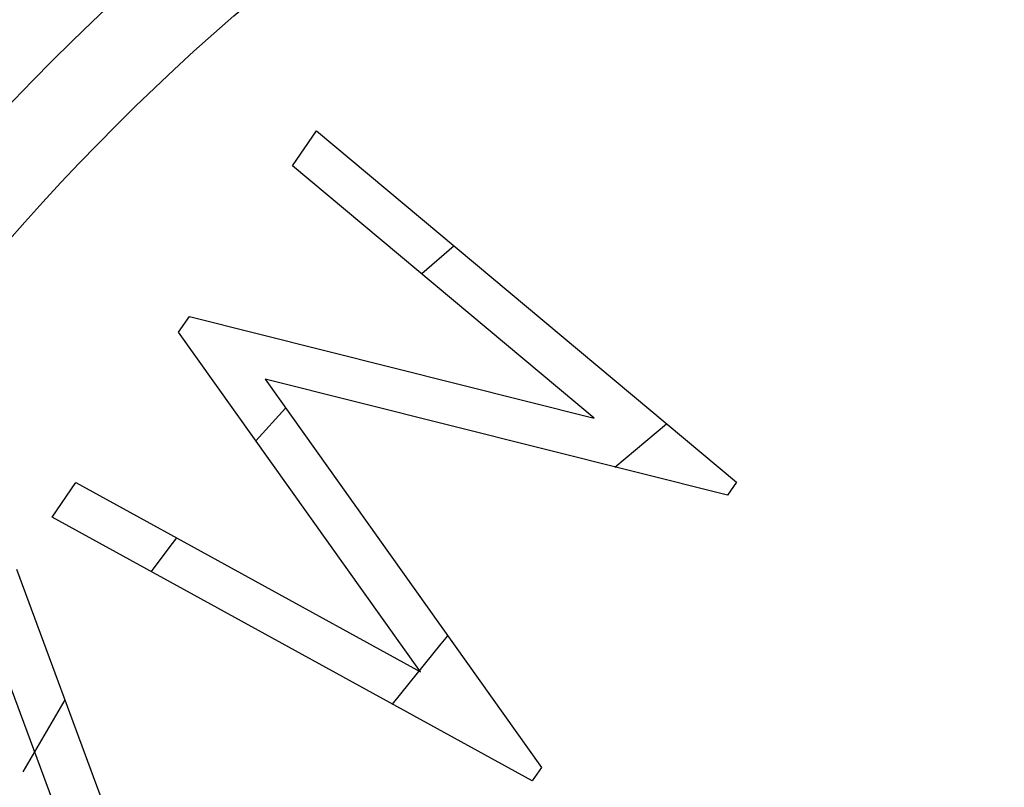
# Model space of a CAD drawing. Extents: x 2055 to 7097, y -886 to 1660.
# Drawn here: x 5569 to 5575, y -446 to -442 of the extents above; entities that cross this region are included whole.
import ezdxf

# ---------------------------------------------------------------- set-up
doc = ezdxf.new("R2010")
doc.units = 0
doc.header["$MEASUREMENT"] = 0
doc.layers.get('0').update_dxf_attribs({"linetype": 'CONTINUOUS'})

msp = doc.modelspace()

# ---------------------------------------------------------------- linework, layer by layer
at = {"color": 7, "linetype": 'Continuous'}
for p, q in [((5570.7341, -442.9936), (5570.8658, -442.8012)), ((5570.8658, -442.8012), (5573.1773, -444.7355)), ((5572.3938, -444.3823), (5570.7341, -442.9936)), ((5571.6228, -443.4346), (5571.4456, -443.5889)), ((5570.1071, -443.9103), (5570.1668, -443.823)), ((5570.1668, -443.823), (5572.3938, -444.3823)), ((5571.4383, -445.779), (5570.1071, -443.9103)), ((5570.5828, -444.1686), (5572.1038, -446.3049)), ((5573.1281, -444.8074), (5570.5828, -444.1686)), ((5570.6956, -444.3272), (5570.5331, -444.5082)), ((5572.5081, -444.6518), (5572.7926, -444.4136)), ((5569.4109, -444.9281), (5569.5415, -444.7371)), ((5569.5415, -444.7371), (5571.4383, -445.779)), ((5573.1773, -444.7355), (5573.1281, -444.8074)), ((5572.0526, -446.3798), (5569.4109, -444.9281)), ((5569.2154, -445.2138), (5569.7438, -446.6404)), ((5569.5048, -446.7281), (5569.1701, -445.825)), ((5569.4819, -445.9333), (5569.2503, -446.3294)), ((5572.1038, -446.3049), (5572.0526, -446.3798))]:
    msp.add_line(p, q, dxfattribs=at)
at = {"color": 7, "linetype": 'Continuous', "flags": 128}
for points in [[(5570.0956, -445.0415), (5570.0483, -445.1036), (5569.956, -445.2277)], [(5571.2836, -445.9572), (5571.5513, -445.6246), (5571.5884, -445.581)]]:
    msp.add_lwpolyline(points, dxfattribs=at)
at = {"color": 7, "linetype": 'Continuous'}
for radius in [12.75, 12.25]:
    msp.add_circle((5578.4275, -451.4313), radius, dxfattribs=at)

doc.saveas('drawing.dxf')
